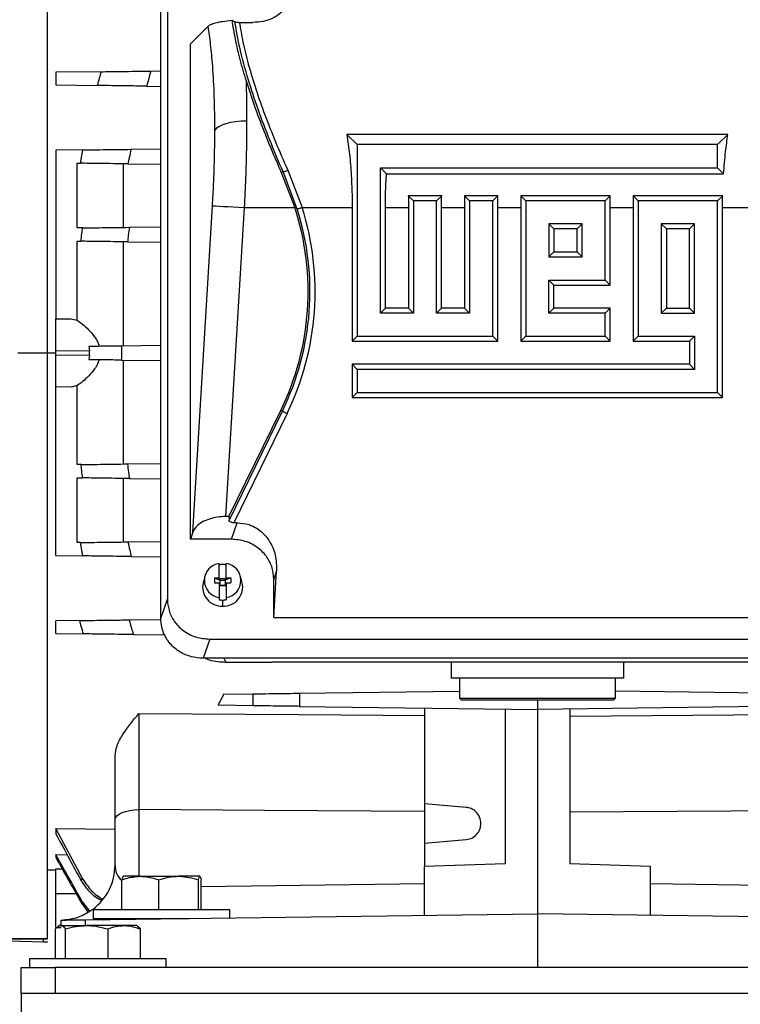
# Model space of a CAD drawing. Units: inches. Extents: x 0.1 to 22.1, y 0.1 to 17.1.
# Drawn here: x 15.5 to 16.1, y 3.8 to 4.6 of the extents above; entities that cross this region are included whole.
import ezdxf

# ---------------------------------------------------------------- set-up
doc = ezdxf.new("R2010")
doc.units = ezdxf.units.IN
doc.header["$MEASUREMENT"] = 0

msp = doc.modelspace()

# ---------------------------------------------------------------- linework, layer by layer
at = {"color": 7, "linetype": 'Continuous', "lineweight": 25}
for p, q in [((15.55440594, 4.31856164), (15.55440594, 4.7526168)), ((15.64213937, 4.58869968), (15.64213937, 4.13818554)), ((15.63727996, 4.12419347), (15.63727996, 4.58384026)), ((15.65893351, 4.5447219), (15.67187242, 4.5576608)), ((15.68927585, 4.56202754), (15.69153942, 4.56098845)), ((15.69483601, 4.56053543), (15.70475309, 4.56053543)), ((15.65893351, 4.18216333), (15.65893351, 4.5447219)), ((15.59372635, 4.52442311), (15.56050831, 4.52398828)), ((15.56050831, 4.52398828), (15.56050831, 4.51470979)), ((15.63003902, 4.52489854), (15.63727996, 4.52499335)), ((15.56050831, 4.51470979), (15.59110232, 4.51430921)), ((15.62695388, 4.51383989), (15.63727996, 4.51370472)), ((15.77351911, 4.47856356), (15.78106681, 4.47101583)), ((16.05222189, 4.47856356), (15.77351911, 4.47856356)), ((16.05222189, 4.47856356), (16.04467422, 4.47101583)), ((16.04467422, 4.47101583), (15.78106681, 4.47101583)), ((15.78106681, 4.47101583), (15.78106681, 4.33076803)), ((16.04467422, 4.45412765), (16.04467422, 4.47101583)), ((15.58035885, 4.46716159), (15.56050831, 4.4669017)), ((15.56050831, 4.4669017), (15.56050831, 4.34347655)), ((15.57845642, 4.45738819), (15.58035885, 4.46716159)), ((15.61555487, 4.46762235), (15.63727996, 4.46790665)), ((15.57612549, 4.41001951), (15.57612549, 4.45741869)), ((15.60970563, 4.45697905), (15.60970563, 4.41045915)), ((15.61328744, 4.45693223), (15.63727996, 4.45661814)), ((15.72677296, 4.4512678), (15.72548708, 4.45064066)), ((15.72548708, 4.45064066), (15.73536951, 4.42493381)), ((15.73713355, 4.42378513), (15.72677296, 4.4512678)), ((15.73019095, 4.45232613), (15.74075876, 4.42493381)), ((15.79795505, 4.45412765), (16.04467422, 4.45412765)), ((15.80243452, 4.44964815), (15.79795505, 4.45412765)), ((15.79795505, 4.34765627), (15.79795505, 4.45412765)), ((15.80243452, 4.44964815), (16.04915366, 4.44964815)), ((16.04915366, 4.44964815), (16.04467422, 4.45412765)), ((15.81841452, 4.43366812), (15.82218668, 4.42989601)), ((15.84284708, 4.43366812), (15.81841452, 4.43366812)), ((15.84284708, 4.43366812), (15.83907489, 4.42989601)), ((15.85953436, 4.43366812), (15.86330655, 4.42989601)), ((15.88396693, 4.43366812), (15.85953436, 4.43366812)), ((15.88396693, 4.43366812), (15.88019476, 4.42989601)), ((15.90065423, 4.43366812), (15.9044264, 4.42989601)), ((15.96620664, 4.43366812), (15.90065423, 4.43366812)), ((15.96620664, 4.43366812), (15.96243448, 4.42989601)), ((15.98289395, 4.43366812), (15.98666611, 4.42989601)), ((16.04844638, 4.43366812), (15.98289395, 4.43366812)), ((16.04844638, 4.43366812), (16.04467422, 4.42989601)), ((15.66073366, 4.1873467), (15.67514653, 4.42633675)), ((15.82218668, 4.42989601), (15.82218668, 4.34765627)), ((15.83907489, 4.42989601), (15.82218668, 4.42989601)), ((15.83907489, 4.34765627), (15.83907489, 4.42989601)), ((15.88019476, 4.42989601), (15.86330655, 4.42989601)), ((15.86330655, 4.42989601), (15.86330655, 4.34765627)), ((15.88019476, 4.33076803), (15.88019476, 4.42989601)), ((15.96243448, 4.42989601), (15.9044264, 4.42989601)), ((15.9044264, 4.42989601), (15.9044264, 4.33076803)), ((15.96243448, 4.37188791), (15.96243448, 4.42989601)), ((16.04467422, 4.42989601), (15.98666611, 4.42989601)), ((15.98666611, 4.42989601), (15.98666611, 4.33076803)), ((16.04467422, 4.28964816), (16.04467422, 4.42989601)), ((15.6984097, 4.42493381), (15.68476971, 4.19875947)), ((15.6984097, 4.42493381), (15.73536951, 4.42493381)), ((15.74075876, 4.42493381), (15.77739511, 4.42493381)), ((15.77739511, 4.42493381), (15.77739511, 4.32709631)), ((15.80162675, 4.35132794), (15.80162675, 4.42493381)), ((15.80162675, 4.42493381), (15.81851498, 4.42493381)), ((15.81851498, 4.42493381), (15.81851498, 4.35132794)), ((15.84274662, 4.35132794), (15.84274662, 4.42493381)), ((15.84274662, 4.42493381), (15.85963483, 4.42493381)), ((15.85963483, 4.42493381), (15.85963483, 4.35132794)), ((15.88386646, 4.32709631), (15.88386646, 4.42493381)), ((15.88386646, 4.42493381), (15.9007547, 4.42493381)), ((15.9007547, 4.42493381), (15.9007547, 4.32709631)), ((15.9661062, 4.36821624), (15.9661062, 4.42493381)), ((15.9661062, 4.42493381), (15.98299441, 4.42493381)), ((15.98299441, 4.42493381), (15.98299441, 4.32709631)), ((16.04834589, 4.28597643), (16.04834589, 4.42493381)), ((16.04834589, 4.42493381), (16.08498227, 4.42493381)), ((15.92131463, 4.41300772), (15.92131463, 4.38877608)), ((15.94554627, 4.41300772), (15.92131463, 4.41300772)), ((15.92498633, 4.40933605), (15.92131463, 4.41300772)), ((15.94187454, 4.40933605), (15.94554627, 4.41300772)), ((15.94554627, 4.38877608), (15.94554627, 4.41300772)), ((16.00355435, 4.41300772), (16.00355435, 4.34765627)), ((16.02778598, 4.41300772), (16.00355435, 4.41300772)), ((16.00722608, 4.40933605), (16.00355435, 4.41300772)), ((16.02411425, 4.40933605), (16.02778598, 4.41300772)), ((16.02778598, 4.34765627), (16.02778598, 4.41300772)), ((15.58007827, 4.41007125), (15.57612549, 4.41001951)), ((15.61429646, 4.41051922), (15.63727996, 4.41082006)), ((15.94187454, 4.40933605), (15.92498633, 4.40933605)), ((15.92498633, 4.40933605), (15.92498633, 4.39244787)), ((15.94187454, 4.39244787), (15.94187454, 4.40933605)), ((16.02411425, 4.40933605), (16.00722608, 4.40933605)), ((16.00722608, 4.40933605), (16.00722608, 4.35132794)), ((16.02411425, 4.35132794), (16.02411425, 4.40933605)), ((15.57612549, 4.3424208), (15.57612549, 4.40033211)), ((15.60970563, 4.39989247), (15.60970563, 4.32384498)), ((15.61292717, 4.39985035), (15.63727996, 4.39953155)), ((15.92498633, 4.39244787), (15.92131463, 4.38877608)), ((15.92498633, 4.39244787), (15.94187454, 4.39244787)), ((15.94187454, 4.39244787), (15.94554627, 4.38877608)), ((15.92131463, 4.38877608), (15.94554627, 4.38877608)), ((15.92131463, 4.37188791), (15.96243448, 4.37188791)), ((15.92498633, 4.36821624), (15.92131463, 4.37188791)), ((15.92131463, 4.34765627), (15.92131463, 4.37188791)), ((15.92498633, 4.36821624), (15.9661062, 4.36821624)), ((15.92498633, 4.35132794), (15.92498633, 4.36821624)), ((15.9661062, 4.36821624), (15.96243448, 4.37188791)), ((15.80162675, 4.35132794), (15.79795505, 4.34765627)), ((15.82218668, 4.34765627), (15.79795505, 4.34765627)), ((15.81851498, 4.35132794), (15.80162675, 4.35132794)), ((15.81851498, 4.35132794), (15.82218668, 4.34765627)), ((15.84274662, 4.35132794), (15.83907489, 4.34765627)), ((15.86330655, 4.34765627), (15.83907489, 4.34765627)), ((15.85963483, 4.35132794), (15.84274662, 4.35132794)), ((15.85963483, 4.35132794), (15.86330655, 4.34765627)), ((15.92498633, 4.35132794), (15.92131463, 4.34765627)), ((15.96243448, 4.34765627), (15.92131463, 4.34765627)), ((15.9661062, 4.35132794), (15.92498633, 4.35132794)), ((15.9661062, 4.35132794), (15.96243448, 4.34765627)), ((15.96243448, 4.33076803), (15.96243448, 4.34765627)), ((15.9661062, 4.32709631), (15.9661062, 4.35132794)), ((16.00722608, 4.35132794), (16.00355435, 4.34765627)), ((16.00355435, 4.34765627), (16.02778598, 4.34765627)), ((16.00722608, 4.35132794), (16.02411425, 4.35132794)), ((16.02411425, 4.35132794), (16.02778598, 4.34765627)), ((15.56050831, 4.34347655), (15.5717479, 4.34362369)), ((15.5717479, 4.34362369), (15.57612549, 4.3424208)), ((15.77739511, 4.32709631), (15.78106681, 4.33076803)), ((15.77739511, 4.32709631), (15.88386646, 4.32709631)), ((15.78106681, 4.33076803), (15.88019476, 4.33076803)), ((15.88386646, 4.32709631), (15.88019476, 4.33076803)), ((15.9007547, 4.32709631), (15.9044264, 4.33076803)), ((15.9007547, 4.32709631), (15.9661062, 4.32709631)), ((15.9044264, 4.33076803), (15.96243448, 4.33076803)), ((15.9661062, 4.32709631), (15.96243448, 4.33076803)), ((15.98299441, 4.32709631), (15.98666611, 4.33076803)), ((15.98299441, 4.32709631), (16.02411425, 4.32709631)), ((15.98666611, 4.33076803), (16.02778598, 4.33076803)), ((16.02411425, 4.32709631), (16.02778598, 4.33076803)), ((16.02411425, 4.32709631), (16.02411425, 4.31020813)), ((16.02778598, 4.33076803), (16.02778598, 4.3065364)), ((15.5327524, 4.31856164), (15.55440594, 4.31856164)), ((15.55440594, 3.88993331), (15.55440594, 4.31856164)), ((15.55440594, 4.31856164), (15.56050831, 4.31856164)), ((15.58503097, 4.32017753), (15.56050831, 4.31985651)), ((15.56050831, 4.31726676), (15.56050831, 4.31985651)), ((15.58473531, 4.32351809), (15.58503097, 4.32017753)), ((15.60856506, 4.32383002), (15.63727996, 4.32420589)), ((15.56050831, 4.31726676), (15.58503097, 4.31694574)), ((15.58503097, 4.31694574), (15.58473531, 4.31360518)), ((15.60856506, 4.31329325), (15.63727996, 4.31291732)), ((15.60970563, 4.31327829), (15.60970563, 4.2372308)), ((15.77739511, 4.31020813), (15.78106681, 4.3065364)), ((16.02411425, 4.31020813), (15.77739511, 4.31020813)), ((15.77739511, 4.31020813), (15.77739511, 4.28597643)), ((15.78106681, 4.3065364), (15.78106681, 4.28964816)), ((16.02778598, 4.3065364), (15.78106681, 4.3065364)), ((16.02411425, 4.31020813), (16.02778598, 4.3065364)), ((15.5717479, 4.29349958), (15.56050831, 4.29364672)), ((15.56050831, 4.17022157), (15.56050831, 4.29364672)), ((15.57612549, 4.29470247), (15.5717479, 4.29349958)), ((15.57612549, 4.23679116), (15.57612549, 4.29470247)), ((15.77739511, 4.28597643), (15.78106681, 4.28964816)), ((15.78106681, 4.28964816), (16.04467422, 4.28964816)), ((16.04834589, 4.28597643), (16.04467422, 4.28964816)), ((15.77739511, 4.28597643), (16.04834589, 4.28597643)), ((15.68716007, 4.19875947), (15.72505493, 4.27645541)), ((15.68724199, 4.19589815), (15.72624849, 4.27587327)), ((15.72505493, 4.27645541), (15.72624849, 4.27587327)), ((15.72966647, 4.27420622), (15.69065136, 4.19421338)), ((15.61292717, 4.23727293), (15.63727996, 4.23759172)), ((15.57612549, 4.17970458), (15.57612549, 4.22710371)), ((15.57612549, 4.22710371), (15.58007827, 4.22705196)), ((15.60970563, 4.22666412), (15.60970563, 4.18014416)), ((15.61429646, 4.22660405), (15.63727996, 4.22630315)), ((15.68716007, 4.19875947), (15.68476971, 4.19875947)), ((15.68716007, 4.19875947), (15.68724199, 4.19589815)), ((15.68893956, 4.18216333), (15.6931245, 4.19421338)), ((15.6931245, 4.19421338), (15.69065136, 4.19421338)), ((15.66073366, 4.1873467), (15.65893351, 4.18216333)), ((15.68893956, 4.18216333), (15.65893351, 4.18216333)), ((15.58035885, 4.16996168), (15.57845642, 4.17973509)), ((15.61328744, 4.18019104), (15.63727996, 4.18050513)), ((15.56050831, 4.17022157), (15.58035885, 4.16996168)), ((15.61555487, 4.16950092), (15.63727996, 4.16921657)), ((15.6799965, 4.15384936), (15.6799965, 4.1644452)), ((15.68511461, 4.15384936), (15.68511461, 4.1644452)), ((15.66946172, 4.1550465), (15.66822464, 4.15035217)), ((15.67665003, 4.15384936), (15.6799965, 4.15384936)), ((15.67665003, 4.15384936), (15.67665003, 4.15014977)), ((15.67665003, 4.15384936), (15.68058705, 4.15216618)), ((15.6799965, 4.15384936), (15.6799965, 4.1525028)), ((15.68058705, 4.1525028), (15.6799965, 4.1525028)), ((15.68452405, 4.1532427), (15.68058705, 4.1532427)), ((15.68058705, 4.1532427), (15.68058705, 4.1525028)), ((15.68058705, 4.1525028), (15.68058705, 4.15216618)), ((15.68058705, 4.15216618), (15.68058705, 4.14880321)), ((15.68058705, 4.15216618), (15.68452405, 4.15216618)), ((15.68846107, 4.15384936), (15.68452405, 4.15216618)), ((15.68452405, 4.1532427), (15.68452405, 4.1525028)), ((15.68452405, 4.1525028), (15.68452405, 4.15216618)), ((15.68511461, 4.1525028), (15.68452405, 4.1525028)), ((15.68452405, 4.15216618), (15.68452405, 4.14880321)), ((15.68511461, 4.15384936), (15.68846107, 4.15384936)), ((15.68511461, 4.15384936), (15.68511461, 4.1525028)), ((15.68846107, 4.15384936), (15.68846107, 4.15014977)), ((15.69688647, 4.15035217), (15.69564939, 4.1550465)), ((15.71995712, 4.12481991), (15.72201492, 4.15894151)), ((15.72201492, 4.15894151), (15.71995712, 4.15301636)), ((15.71995712, 4.12481991), (15.71995712, 4.15301636)), ((15.67665003, 4.15014977), (15.6799965, 4.15014977)), ((15.6799965, 4.15014977), (15.6799965, 4.13955393)), ((15.68058705, 4.14880321), (15.6799965, 4.14880321)), ((15.68058705, 4.14880321), (15.68058705, 4.14806331)), ((15.68058705, 4.14846658), (15.68452405, 4.14846658)), ((15.68452405, 4.14806331), (15.68058705, 4.14806331)), ((15.68452405, 4.14880321), (15.68452405, 4.14806331)), ((15.68511461, 4.14880321), (15.68452405, 4.14880321)), ((15.68511461, 4.15014977), (15.68846107, 4.15014977)), ((15.68511461, 4.15014977), (15.68511461, 4.13955393)), ((15.63727996, 4.12419347), (15.64213937, 4.13818554)), ((15.6799965, 4.13955393), (15.6799965, 4.13787784)), ((15.68255556, 4.1376535), (15.68255556, 4.13314396)), ((15.68511461, 4.13955393), (15.68511461, 4.13787784)), ((15.61411006, 4.12311519), (15.63741508, 4.12342031)), ((15.71995712, 4.12481991), (16.10578388, 4.12481991)), ((15.57798711, 4.12264234), (15.56050831, 4.12241354)), ((15.56050831, 4.11313493), (15.56050831, 4.12241354)), ((15.56050831, 4.11313493), (15.5806594, 4.11287111)), ((15.6172688, 4.11239187), (15.64047048, 4.11208815)), ((15.67315693, 4.10903858), (15.66829752, 4.09504645)), ((15.67315693, 4.10903858), (16.15258409, 4.10903858)), ((16.15744351, 4.09504645), (15.66829752, 4.09504645)), ((15.68480109, 4.09207502), (15.71849302, 4.09207502)), ((16.10724801, 4.09207502), (15.71849302, 4.09207502)), ((15.84967052, 4.09207502), (15.84967052, 4.08047499)), ((15.9760705, 4.08047499), (15.9760705, 4.09207502)), ((15.9760705, 4.08047499), (15.84967052, 4.08047499)), ((15.8557705, 4.08047499), (15.8557705, 4.06577499)), ((15.9699705, 4.06577499), (15.9699705, 4.08047499)), ((15.68330504, 4.06870606), (15.70491359, 4.06898895)), ((15.70491359, 4.06026033), (15.70491359, 4.06898895)), ((15.7387485, 4.06943188), (15.8557705, 4.07096377)), ((15.7387485, 4.06943188), (15.7387485, 4.0598174)), ((15.8557705, 4.06577499), (15.8572705, 4.06427496)), ((15.8557705, 4.06577499), (15.9699705, 4.06577499)), ((15.9684705, 4.06427496), (15.9699705, 4.06577499)), ((16.08699252, 4.06943188), (15.9699705, 4.07096377)), ((15.70491359, 4.06026033), (15.67918217, 4.06059713)), ((15.7387485, 4.0598174), (15.91287051, 4.057538)), ((15.83019336, 4.05862032), (15.83019336, 3.98851288)), ((15.9684705, 4.06427496), (15.8572705, 4.06427496)), ((15.91287051, 4.06427496), (15.91287051, 4.057538)), ((16.08699252, 4.0598174), (15.91287051, 4.057538)), ((15.88924845, 4.05784722), (15.88924845, 3.94454589)), ((15.91287051, 4.057538), (15.91287051, 3.90793169)), ((15.93649255, 4.05784722), (15.93649255, 3.94454589)), ((15.8607503, 3.98583953), (15.83019336, 3.98851288)), ((15.83019336, 3.98851288), (15.83019336, 3.95963396)), ((15.60381539, 3.94352117), (15.60381539, 3.9767429)), ((15.56050831, 3.97041314), (15.60381539, 3.96983357)), ((15.56050831, 3.97041314), (15.56050831, 3.96660419)), ((15.58035885, 3.93341871), (15.56050831, 3.97041314)), ((15.83019336, 3.95963396), (15.8607503, 3.96230737)), ((15.83019336, 3.95963396), (15.83019336, 3.94248361)), ((15.56050831, 3.95129477), (15.56880063, 3.9511728)), ((15.56050831, 3.95129477), (15.56050831, 3.94911304)), ((15.88924845, 3.94454589), (15.83019336, 3.94248361)), ((15.99554767, 3.94248361), (15.93649255, 3.94454589)), ((15.55440594, 3.94023435), (15.56050831, 3.94012782)), ((15.56050831, 3.94094885), (15.56515129, 3.94087182)), ((15.56050831, 3.92289662), (15.56050831, 3.94094885)), ((15.83019336, 3.90684942), (15.83019336, 3.94248361)), ((15.99554767, 3.90684942), (15.99554767, 3.94248361)), ((15.57845642, 3.93328965), (15.58035885, 3.93341871)), ((15.60877384, 3.9111), (15.60877384, 3.93289025)), ((15.62226587, 3.93540004), (15.60983013, 3.93540004)), ((15.62226587, 3.93540004), (15.65030625, 3.93540004)), ((15.6357579, 3.9111), (15.6357579, 3.93289025)), ((15.66591089, 3.93540004), (15.65030625, 3.93540004)), ((15.66485459, 3.9111), (15.66485459, 3.93289025)), ((15.66696718, 3.9111), (15.66696718, 3.93289025)), ((15.58416959, 3.90947824), (15.5789357, 3.91643286)), ((15.58007827, 3.9165144), (15.58503083, 3.90993824)), ((15.58192994, 3.90359944), (15.91287051, 3.90793169)), ((15.58787051, 3.9111), (15.58787051, 3.90459999)), ((15.58787051, 3.9111), (15.68786861, 3.9111)), ((15.6878705, 3.9049863), (15.6878705, 3.9111)), ((15.91287051, 3.90793169), (15.91287051, 3.86856165)), ((16.24381105, 3.90359944), (15.91287051, 3.90793169)), ((15.56444532, 3.89936164), (15.56444532, 3.90337058)), ((15.58787051, 3.90459999), (15.65836264, 3.90459999)), ((15.61912051, 3.90459999), (15.61912051, 3.90408631)), ((15.65662051, 3.90457722), (15.65662051, 3.90459999)), ((15.56030757, 3.8750616), (15.56030757, 3.89685185)), ((15.56050828, 3.89797748), (15.56444532, 3.89792591)), ((15.56324846, 3.89936164), (15.56250114, 3.89893015)), ((15.56397642, 3.89936164), (15.56324846, 3.89936164)), ((15.56397642, 3.89936164), (15.58316572, 3.89936164)), ((15.56764528, 3.8750616), (15.56764528, 3.89685185)), ((15.61053776, 3.89936164), (15.58316572, 3.89936164)), ((15.59868617, 3.8750616), (15.59868617, 3.89685185)), ((15.61944846, 3.89936164), (15.61053776, 3.89936164)), ((15.62019578, 3.89893015), (15.61944846, 3.89936164)), ((15.62238935, 3.89685185), (15.62016794, 3.89872746)), ((15.62238935, 3.8750616), (15.62238935, 3.89685185)), ((15.4792701, 3.88942779), (15.5514532, 3.88753757)), ((15.5514532, 3.88753757), (15.55440594, 3.88746025)), ((15.55440594, 3.88746025), (15.55440594, 3.88762199)), ((15.54134846, 3.8750616), (15.54134846, 3.86856165)), ((15.63296542, 3.8750616), (15.54134846, 3.8750616)), ((15.64134846, 3.8750616), (15.63296542, 3.8750616)), ((15.64134846, 3.86856165), (15.64134846, 3.8750616)), ((15.53509846, 3.84981164), (15.53509846, 3.86856165)), ((15.53509846, 3.86856165), (15.56009846, 3.86856165)), ((15.56009846, 3.86856165), (15.56009846, 3.84981164)), ((16.91009846, 3.86856165), (15.56009846, 3.86856165)), ((15.53509846, 3.84981164), (15.53509846, 3.54981162)), ((15.53509846, 3.84981164), (16.9350985, 3.84981164))]:
    msp.add_line(p, q, dxfattribs=at)
at = {"color": 8, "linetype": 'Continuous', "lineweight": 25}
for p, q in [((15.68351718, 4.09504645), (15.68480109, 4.09207502)), ((15.62130003, 3.98422962), (15.62130003, 3.93540004)), ((15.66696718, 3.92789684), (15.83019336, 3.93003363)), ((15.99554767, 3.93003363), (16.15877382, 3.92789684)), ((15.56050831, 3.92289662), (15.57528707, 3.9228965)), ((15.58192994, 3.90359944), (15.58192994, 3.89936164)), ((15.5514532, 3.88753757), (15.5514532, 3.89012609))]:
    msp.add_line(p, q, dxfattribs=at)
at = {"color": 7, "linetype": 'Continuous', "lineweight": 25, "flags": 128}
for points in [[(15.70012618, 4.48822104), (15.69602426, 4.48809831), (15.69204697, 4.48773376), (15.68831516, 4.48713865), (15.68494222, 4.48633082), (15.68203064, 4.48533502), (15.6796689, 4.48418141), (15.67792872, 4.48290508), (15.67686301, 4.48154473)], [(15.67514653, 4.42633675), (15.67617849, 4.42627456), (15.67789622, 4.42617096), (15.68024674, 4.42602922), (15.68315754, 4.42585369), (15.68653885, 4.42564977), (15.69028631, 4.42542379), (15.69428438, 4.42518267), (15.6984097, 4.42493381)], [(15.74075876, 4.42493381), (15.7401474, 4.42474009), (15.73955237, 4.42455154), (15.73898957, 4.4243732), (15.73847403, 4.42420987), (15.73801951, 4.42406579), (15.73763818, 4.42394505), (15.7373402, 4.4238506), (15.73713355, 4.42378513)], [(15.57612549, 4.40033211), (15.57769906, 4.40031146), (15.5789357, 4.40029527)], [(15.72966647, 4.27420622), (15.72909006, 4.27448735), (15.72852904, 4.27476102), (15.72799841, 4.2750198), (15.72751233, 4.27525687), (15.7270838, 4.27546589), (15.72672427, 4.27564125), (15.72644333, 4.27577829), (15.72624849, 4.27587327)], [(15.5789357, 4.236828), (15.57736184, 4.23680735), (15.57612549, 4.23679116)], [(15.62122273, 4.05465116), (15.73824627, 4.05376096), (15.83019336, 4.05306301)], [(15.93649255, 4.05261545), (16.08658696, 4.05375404), (16.20451827, 4.05465116)], [(15.60381539, 3.9767429), (15.60415018, 3.9781916), (15.60514188, 3.97958556), (15.60675303, 3.98087205), (15.60892272, 3.98200248), (15.61156896, 3.98293416), (15.61459174, 3.98363181), (15.61787681, 3.98406917), (15.62130003, 3.98422962)], [(15.83019336, 3.98279788), (15.71321308, 3.98359902), (15.62130003, 3.98422962)], [(16.20444101, 3.98422962), (16.05438989, 3.98320068), (15.93649255, 3.98239402)]]:
    msp.add_lwpolyline(points, dxfattribs=at)
at = {"color": 7, "linetype": 'Continuous', "lineweight": 25}
for centre, radius, start, end in [((15.72521543, 4.46234649), 0.01118764, 278.00265988, 296.40627053), ((15.54670474, 4.36344263), 0.19843277, 334, 18.05226128), ((15.54670474, 4.36344263), 0.19976072, 334, 17.58219921), ((15.54670474, 4.36344263), 0.20356358, 334, 17.58219921), ((15.6817372, 4.15199957), 0.01256678, 97.96195539, 262.03804461), ((15.68255486, 4.14895261), 0.01469989, 89.99727698, 100.02274188), ((15.68255622, 4.14895221), 0.0147003, 79.97739751, 90.00258364), ((15.6833739, 4.15199957), 0.01256678, 277.96203502, 82.03796498), ((15.6819733, 4.14723053), 0.01409859, 167.20785115, 272.36691123), ((15.6831378, 4.14723054), 0.0140986, 267.63314368, 12.79209395), ((15.68255486, 4.1523534), 0.01469989, 259.97725812, 270.00272302), ((15.68255622, 4.1523538), 0.0147003, 269.99741636, 280.02260249), ((15.56365791, 3.94352118), 0.04015748, 306.84212799, 0)]:
    msp.add_arc(centre, radius, start, end, dxfattribs=at)
for points, knots in [([(15.73097044, 4.58488217), (15.73134709, 4.58266948), (15.73210214, 4.57823371), (15.72930676, 4.57152316), (15.72430017, 4.56645949), (15.71895045, 4.56322998), (15.71223025, 4.56096194), (15.70725375, 4.56067807), (15.70475309, 4.56053543)], [0, 0, 0, 0, 0.2485330379, 0.4982322139, 0.6237844253, 0.748893469, 0.8738204632, 1, 1, 1, 1]), ([(15.67187242, 4.5576608), (15.67245262, 4.55811111), (15.67361407, 4.55901254), (15.67720762, 4.56025396), (15.68224021, 4.56135845), (15.68693044, 4.56180449), (15.68927585, 4.56202754)], [0, 0, 0, 0, 0.249824666, 0.50010369, 0.750020172, 1, 1, 1, 1]), ([(15.67686301, 4.48154473), (15.67678654, 4.48986969), (15.67663269, 4.50662039), (15.67546302, 4.52741829), (15.67387778, 4.54463889), (15.67253875, 4.55333397), (15.67187242, 4.5576608)], [0, 0, 0, 0, 0.27815685, 0.559680422, 0.780889022, 1, 1, 1, 1]), ([(15.68927585, 4.56202754), (15.69002104, 4.55754095), (15.69151525, 4.54854477), (15.6949084, 4.5337406), (15.69811001, 4.52297485), (15.69968702, 4.51767195)], [0, 0, 0, 0, 0.335477709, 0.67267546, 1, 1, 1, 1]), ([(15.72677296, 4.4512678), (15.72345233, 4.45899742), (15.71682389, 4.47442679), (15.70832486, 4.49700891), (15.70085027, 4.51961845), (15.69481394, 4.54161171), (15.69261998, 4.5545943), (15.69153942, 4.56098845)], [0, 0, 0, 0, 0.1917157306, 0.3826905675, 0.5713269425, 0.7888712121, 1, 1, 1, 1]), ([(15.69153942, 4.56098845), (15.69169206, 4.5609293), (15.69199763, 4.5608109), (15.69274866, 4.56066464), (15.69371357, 4.56055674), (15.69446155, 4.56054254), (15.69483601, 4.56053543)], [0, 0, 0, 0, 0.249775862, 0.500004438, 0.749687838, 1, 1, 1, 1]), ([(15.69483601, 4.56053543), (15.69558759, 4.55585206), (15.6971048, 4.54639778), (15.70119668, 4.52996065), (15.70657504, 4.51209027), (15.71329829, 4.49294434), (15.72112536, 4.47292115), (15.7271472, 4.45924086), (15.73019095, 4.45232613)], [0, 0, 0, 0, 0.159309265, 0.321595837, 0.488530501, 0.656266938, 0.826259395, 1, 1, 1, 1]), ([(15.59110232, 4.51430921), (15.59158537, 4.51619891), (15.59244796, 4.51957335), (15.59333573, 4.52294124), (15.59372635, 4.52442311)], [0, 0, 0, 0, 0.560000524, 1, 1, 1, 1]), ([(15.59372635, 4.52442311), (15.59569082, 4.52444883), (15.59962356, 4.52450031), (15.60856686, 4.52461746), (15.61886901, 4.52475231), (15.62631347, 4.52484977), (15.63003902, 4.52489854)], [0, 0, 0, 0, 0.249438549, 0.499360213, 0.749457426, 1, 1, 1, 1]), ([(15.63003902, 4.52489854), (15.629455, 4.52283653), (15.6284121, 4.51915436), (15.62739945, 4.51546376), (15.62695388, 4.51383989)], [0, 0, 0, 0, 0.559998269, 1, 1, 1, 1]), ([(15.62695388, 4.51383989), (15.62328498, 4.5138879), (15.61594123, 4.51398402), (15.6057764, 4.51411715), (15.59694591, 4.51423279), (15.59305004, 4.51428374), (15.59110232, 4.51430921)], [0, 0, 0, 0, 0.249668457, 0.499743265, 0.749898576, 1, 1, 1, 1]), ([(15.69968702, 4.51767195), (15.69981511, 4.51290882), (15.70007093, 4.50339573), (15.70010778, 4.4932746), (15.70012618, 4.48822104)], [0, 0, 0, 0, 0.50069168, 1, 1, 1, 1]), ([(15.69968702, 4.51767195), (15.70160953, 4.51179801), (15.70549237, 4.49993454), (15.71206335, 4.48252435), (15.71874299, 4.46601659), (15.72323361, 4.45577837), (15.72548708, 4.45064066)], [0, 0, 0, 0, 0.274040212, 0.553473089, 0.775925225, 1, 1, 1, 1]), ([(15.70012618, 4.48822104), (15.70008783, 4.48144148), (15.70001085, 4.46783355), (15.699436, 4.44654551), (15.69875265, 4.43215557), (15.6984097, 4.42493381)], [0, 0, 0, 0, 0.33091458, 0.664211873, 1, 1, 1, 1]), ([(15.67514653, 4.42633675), (15.67543731, 4.43158412), (15.67601976, 4.44209474), (15.67669256, 4.46073356), (15.67679841, 4.47365773), (15.67686301, 4.48154473)], [0, 0, 0, 0, 0.279835748, 0.560518036, 1, 1, 1, 1]), ([(15.77351911, 4.47856356), (15.77417661, 4.47368904), (15.77549093, 4.46394515), (15.7770103, 4.44603118), (15.77724934, 4.43292602), (15.77739511, 4.42493381)], [0, 0, 0, 0, 0.280865494, 0.561434262, 1, 1, 1, 1]), ([(16.04915366, 4.44964815), (16.04957552, 4.45512733), (16.05033017, 4.46492874), (16.05164297, 4.47439093), (16.05222189, 4.47856356)], [0, 0, 0, 0, 0.559020756, 1, 1, 1, 1]), ([(15.58035885, 4.46716159), (15.58230915, 4.46718708), (15.58621373, 4.46723813), (15.59486964, 4.46735152), (15.60480358, 4.46748154), (15.61197068, 4.46757541), (15.61555487, 4.46762235)], [0, 0, 0, 0, 0.249518196, 0.499547436, 0.749729417, 1, 1, 1, 1]), ([(15.61555487, 4.46762235), (15.61512223, 4.46562883), (15.61434967, 4.46206901), (15.61361201, 4.45850179), (15.61328744, 4.45693223)], [0, 0, 0, 0, 0.560004827, 1, 1, 1, 1]), ([(15.57612549, 4.45741869), (15.57656043, 4.45741297), (15.57733711, 4.45740276), (15.57811441, 4.45739264), (15.57845642, 4.45738819)], [0, 0, 0, 0, 0.55999914, 1, 1, 1, 1]), ([(15.61328744, 4.45693223), (15.60974668, 4.45697859), (15.60265856, 4.45707139), (15.59283299, 4.45719989), (15.58426672, 4.4573122), (15.58039268, 4.45736286), (15.57845642, 4.45738819)], [0, 0, 0, 0, 0.249660701, 0.499786507, 0.749990607, 1, 1, 1, 1]), ([(15.80162675, 4.42493381), (15.80166924, 4.42956586), (15.80174515, 4.43784148), (15.80222379, 4.44603898), (15.80243452, 4.44964815)], [0, 0, 0, 0, 0.559723277, 1, 1, 1, 1]), ([(15.81841452, 4.43366812), (15.81844676, 4.43203846), (15.81850433, 4.42912848), (15.81851173, 4.42621547), (15.81851498, 4.42493381)], [0, 0, 0, 0, 0.560024087, 1, 1, 1, 1]), ([(15.84274662, 4.42493381), (15.84275187, 4.42656504), (15.84276125, 4.42947812), (15.84282085, 4.43238778), (15.84284708, 4.43366812)], [0, 0, 0, 0, 0.559968409, 1, 1, 1, 1]), ([(15.85953436, 4.43366812), (15.85956662, 4.43203846), (15.85962422, 4.42912848), (15.85963158, 4.42621547), (15.85963483, 4.42493381)], [0, 0, 0, 0, 0.560024121, 1, 1, 1, 1]), ([(15.88386646, 4.42493381), (15.88387173, 4.42656504), (15.88388113, 4.42947812), (15.88394071, 4.43238778), (15.88396693, 4.43366812)], [0, 0, 0, 0, 0.559968452, 1, 1, 1, 1]), ([(15.90065423, 4.43366812), (15.90068649, 4.43203846), (15.90074409, 4.42912848), (15.90075146, 4.42621547), (15.9007547, 4.42493381)], [0, 0, 0, 0, 0.560024121, 1, 1, 1, 1]), ([(15.9661062, 4.42493381), (15.96611146, 4.42656504), (15.96612084, 4.42947812), (15.96618042, 4.43238778), (15.96620664, 4.43366812)], [0, 0, 0, 0, 0.559968442, 1, 1, 1, 1]), ([(15.98289395, 4.43366812), (15.9829262, 4.43203846), (15.9829838, 4.42912848), (15.98299117, 4.42621547), (15.98299441, 4.42493381)], [0, 0, 0, 0, 0.560024121, 1, 1, 1, 1]), ([(16.04834589, 4.42493381), (16.04835114, 4.42656504), (16.04836051, 4.42947813), (16.04842014, 4.43238778), (16.04844638, 4.43366812)], [0, 0, 0, 0, 0.559968375, 1, 1, 1, 1]), ([(15.5789357, 4.40029527), (15.57914075, 4.4021211), (15.5795069, 4.40538149), (15.57990368, 4.40863827), (15.58007827, 4.41007125)], [0, 0, 0, 0, 0.560002405, 1, 1, 1, 1]), ([(15.58007827, 4.41007125), (15.58201177, 4.41009659), (15.58588288, 4.41014733), (15.59429966, 4.41025735), (15.60391767, 4.41038337), (15.61084184, 4.41047401), (15.61429646, 4.41051922)], [0, 0, 0, 0, 0.249874069, 0.500278248, 0.750678288, 1, 1, 1, 1]), ([(15.61429646, 4.41051922), (15.61403025, 4.40852906), (15.61355488, 4.40497519), (15.61311897, 4.40141627), (15.61292717, 4.39985035)], [0, 0, 0, 0, 0.559999527, 1, 1, 1, 1]), ([(15.61292717, 4.39985035), (15.60948647, 4.39989538), (15.60259803, 4.39998554), (15.59304081, 4.40011062), (15.58469592, 4.40021995), (15.5808532, 4.4002702), (15.5789357, 4.40029527)], [0, 0, 0, 0, 0.249869252, 0.500251394, 0.750627398, 1, 1, 1, 1]), ([(15.56050831, 4.31985651), (15.56050831, 4.32320372), (15.56050831, 4.33016923), (15.56050831, 4.33809195), (15.56050831, 4.34270314), (15.56050831, 4.34322553), (15.56050831, 4.34347655)], [0, 0, 0, 0, 0.2702683854, 0.5624257488, 0.7897299903, 1, 1, 1, 1]), ([(15.57612549, 4.3424208), (15.57741195, 4.34156132), (15.57999118, 4.33983817), (15.58454355, 4.33561498), (15.58832961, 4.33122657), (15.59098002, 4.32712003), (15.59179954, 4.32472447), (15.59217891, 4.32361554)], [0, 0, 0, 0, 0.248761762, 0.498740371, 0.748552774, 0.883601088, 1, 1, 1, 1]), ([(15.58473531, 4.32351809), (15.58835541, 4.32356546), (15.59560388, 4.32366031), (15.60424138, 4.32377341), (15.60856506, 4.32383002)], [0, 0, 0, 0, 0.499428489, 1, 1, 1, 1]), ([(15.58503097, 4.31694574), (15.58503, 4.317549), (15.58502826, 4.31862627), (15.58503014, 4.31970353), (15.58503097, 4.32017753)], [0, 0, 0, 0, 0.559994843, 1, 1, 1, 1]), ([(15.60856506, 4.32383002), (15.6085544, 4.32186314), (15.60853536, 4.31835088), (15.60855598, 4.31483863), (15.60856506, 4.31329325)], [0, 0, 0, 0, 0.560002726, 1, 1, 1, 1]), ([(15.56050831, 4.29364672), (15.56050831, 4.2940631), (15.56050831, 4.29492958), (15.56050831, 4.30131859), (15.56050831, 4.30926457), (15.56050831, 4.31466948), (15.56050831, 4.31726676)], [0, 0, 0, 0, 0.270270947, 0.562428009, 0.789728848, 1, 1, 1, 1]), ([(15.59217891, 4.31350774), (15.59180091, 4.31240201), (15.59098453, 4.31001393), (15.58834367, 4.30591559), (15.58456718, 4.30153306), (15.58000877, 4.29729861), (15.57742159, 4.29556897), (15.57612549, 4.29470247)], [0, 0, 0, 0, 0.1160545914, 0.2506484952, 0.4999523124, 0.749490214, 1, 1, 1, 1]), ([(15.60856506, 4.31329325), (15.6042517, 4.31334971), (15.59561439, 4.31346277), (15.58836463, 4.31355767), (15.58473531, 4.31360518)], [0, 0, 0, 0, 0.4993875257, 1, 1, 1, 1]), ([(15.5789357, 4.236828), (15.58085752, 4.23685316), (15.58470518, 4.23690352), (15.5930593, 4.23701286), (15.60261255, 4.23713796), (15.60949377, 4.237228), (15.61292717, 4.23727293)], [0, 0, 0, 0, 0.249871281, 0.500265593, 0.750656985, 1, 1, 1, 1]), ([(15.58007827, 4.22705196), (15.57985675, 4.22887587), (15.57946119, 4.23213282), (15.57909627, 4.23539337), (15.5789357, 4.236828)], [0, 0, 0, 0, 0.560001817, 1, 1, 1, 1]), ([(15.61292717, 4.23727293), (15.61317218, 4.23528004), (15.61360969, 4.23172131), (15.61408661, 4.22816766), (15.61429646, 4.22660405)], [0, 0, 0, 0, 0.55999934, 1, 1, 1, 1]), ([(15.61429646, 4.22660405), (15.61083418, 4.22664938), (15.6039026, 4.22674013), (15.59428048, 4.22686604), (15.58587343, 4.22697608), (15.58200743, 4.2270267), (15.58007827, 4.22705196)], [0, 0, 0, 0, 0.249872653, 0.500251814, 0.750623009, 1, 1, 1, 1]), ([(15.68476971, 4.19875947), (15.68277278, 4.19867374), (15.6785993, 4.19849458), (15.6726449, 4.19705154), (15.66712306, 4.19464901), (15.66273233, 4.19132896), (15.66139187, 4.18865815), (15.66073366, 4.1873467)], [0, 0, 0, 0, 0.166603153, 0.348191273, 0.541603117, 0.774912708, 1, 1, 1, 1]), ([(15.69065136, 4.19421338), (15.69014855, 4.19423911), (15.68914571, 4.19429044), (15.68799108, 4.19473303), (15.68735444, 4.19530681), (15.68727952, 4.19570079), (15.68724199, 4.19589815)], [0, 0, 0, 0, 0.280034056, 0.558516704, 0.77885133, 1, 1, 1, 1]), ([(15.6931245, 4.19421338), (15.69600341, 4.19395327), (15.70196926, 4.19341425), (15.71025945, 4.1888302), (15.71726928, 4.1811336), (15.72178123, 4.17067251), (15.72193772, 4.1628168), (15.72201492, 4.15894151)], [0, 0, 0, 0, 0.168593181, 0.349369417, 0.54097068, 0.773557031, 1, 1, 1, 1]), ([(15.71995712, 4.15301636), (15.71972776, 4.15573568), (15.71925395, 4.16135322), (15.71530382, 4.16929527), (15.70864952, 4.17628934), (15.69947807, 4.18123144), (15.69237298, 4.18185972), (15.68893956, 4.18216333)], [0, 0, 0, 0, 0.17817745, 0.36807859, 0.563080989, 0.788865529, 1, 1, 1, 1]), ([(15.57845642, 4.17973509), (15.57802115, 4.1797294), (15.57724392, 4.17971924), (15.57646722, 4.17970906), (15.57612549, 4.17970458)], [0, 0, 0, 0, 0.560016104, 1, 1, 1, 1]), ([(15.57845642, 4.17973509), (15.58038864, 4.1797604), (15.58425696, 4.17981107), (15.59281268, 4.17992299), (15.60264169, 4.18005171), (15.60973874, 4.18014459), (15.61328744, 4.18019104)], [0, 0, 0, 0, 0.249545965, 0.499592475, 0.749783389, 1, 1, 1, 1]), ([(15.61328744, 4.18019104), (15.61370132, 4.17819357), (15.61444039, 4.17462664), (15.61521433, 4.17106712), (15.61555487, 4.16950092)], [0, 0, 0, 0, 0.559997501, 1, 1, 1, 1]), ([(15.61555487, 4.16950092), (15.61197496, 4.1695478), (15.60480857, 4.16964166), (15.59486979, 4.16977172), (15.58621074, 4.1698851), (15.58230645, 4.1699362), (15.58035885, 4.16996168)], [0, 0, 0, 0, 0.24997319, 0.500404621, 0.750784611, 1, 1, 1, 1]), ([(15.64213937, 4.13818554), (15.64236872, 4.13546624), (15.64284251, 4.12984877), (15.6467927, 4.12190659), (15.65344697, 4.11491258), (15.66261843, 4.10997046), (15.66972351, 4.10934219), (15.67315693, 4.10903858)], [0, 0, 0, 0, 0.178179016, 0.368078574, 0.563080895, 0.788865346, 1, 1, 1, 1]), ([(15.57798711, 4.12264234), (15.57993075, 4.12266779), (15.58382166, 4.12271873), (15.59270572, 4.12283497), (15.60296715, 4.12296937), (15.61039347, 4.12306655), (15.61411006, 4.12311519)], [0, 0, 0, 0, 0.249450179, 0.499366098, 0.749452371, 1, 1, 1, 1]), ([(15.61411006, 4.12311519), (15.61469198, 4.12111123), (15.61573114, 4.11753273), (15.61679896, 4.11396269), (15.6172688, 4.11239187)], [0, 0, 0, 0, 0.559998945, 1, 1, 1, 1]), ([(15.66829752, 4.09504645), (15.66540369, 4.09526197), (15.65942565, 4.0957072), (15.65097385, 4.09941919), (15.64353098, 4.10567211), (15.63827167, 4.11429047), (15.63760306, 4.12096709), (15.63727996, 4.12419347)], [0, 0, 0, 0, 0.178178317, 0.368078266, 0.563081163, 0.788865711, 1, 1, 1, 1]), ([(15.5806594, 4.11287111), (15.58015411, 4.11469331), (15.57925182, 4.11794724), (15.57837355, 4.12120773), (15.57798711, 4.12264234)], [0, 0, 0, 0, 0.560001641, 1, 1, 1, 1]), ([(15.6172688, 4.11239187), (15.61351879, 4.11244098), (15.60601299, 4.11253929), (15.59561596, 4.11267532), (15.5865783, 4.11279368), (15.58263214, 4.1128453), (15.5806594, 4.11287111)], [0, 0, 0, 0, 0.2497025308, 0.4997895681, 0.7499371065, 1, 1, 1, 1]), ([(15.68480109, 4.09207502), (15.68073358, 4.09219577), (15.67541656, 4.09235362), (15.67072318, 4.09453404), (15.66962022, 4.09504645)], [0, 0, 0, 0, 0.764995904, 1, 1, 1, 1]), ([(15.68330504, 4.06870606), (15.68254385, 4.0671772), (15.68118336, 4.06444467), (15.67979413, 4.06177369), (15.67918217, 4.06059713)], [0, 0, 0, 0, 0.559504609, 1, 1, 1, 1]), ([(15.70491359, 4.06898895), (15.70704342, 4.06901682), (15.71137717, 4.06907352), (15.72041184, 4.06919182), (15.72976149, 4.06931416), (15.73578711, 4.06939309), (15.7387485, 4.06943188)], [0, 0, 0, 0, 0.2757213805, 0.5610333768, 0.7842624259, 1, 1, 1, 1]), ([(15.7387485, 4.0598174), (15.73495997, 4.05986698), (15.72725137, 4.05996784), (15.71747073, 4.06009594), (15.70982171, 4.06019601), (15.70653088, 4.06023914), (15.70491359, 4.06026033)], [0, 0, 0, 0, 0.2757381088, 0.5610507703, 0.7842767228, 1, 1, 1, 1]), ([(15.60381539, 4.02358857), (15.60414382, 4.02602148), (15.60485977, 4.03132503), (15.6107793, 4.04174236), (15.61711618, 4.04957518), (15.62122273, 4.05465116)], [0, 0, 0, 0, 0.229756628, 0.500851004, 1, 1, 1, 1]), ([(15.62122273, 4.05465116), (15.62121689, 4.05228811), (15.62120518, 4.04754803), (15.62119692, 4.03935068), (15.62119574, 4.0305605), (15.62120229, 4.02132523), (15.6212163, 4.01183421), (15.62123751, 4.00235), (15.62126505, 3.99300319), (15.62128836, 3.9871568), (15.62130003, 3.98422962)], [0, 0, 0, 0, 0.124699111, 0.250135281, 0.374684395, 0.500202731, 0.624767704, 0.750169953, 0.874914547, 1, 1, 1, 1]), ([(15.60381539, 3.9767429), (15.60381539, 3.98088788), (15.60381539, 3.98917642), (15.60381539, 4.00152581), (15.60381539, 4.01307002), (15.60381539, 4.02008264), (15.60381539, 4.02358857)], [0, 0, 0, 0, 0.279480979, 0.558866215, 0.779457178, 1, 1, 1, 1]), ([(15.87153194, 3.97407342), (15.87134515, 3.97566041), (15.87095817, 3.97894834), (15.86809633, 3.98277413), (15.8644936, 3.98516388), (15.86196892, 3.98561958), (15.8607503, 3.98583953)], [0, 0, 0, 0, 0.271328355, 0.562139559, 0.788652958, 1, 1, 1, 1]), ([(15.8607503, 3.96230737), (15.86231494, 3.96263176), (15.86555648, 3.9633038), (15.86911837, 3.96648806), (15.8711851, 3.97028542), (15.87141903, 3.97284028), (15.87153194, 3.97407342)], [0, 0, 0, 0, 0.271347364, 0.56216421, 0.788670519, 1, 1, 1, 1]), ([(15.56050831, 3.96660419), (15.56384774, 3.96037959), (15.569811, 3.94926427), (15.57581477, 3.93817078), (15.57845642, 3.93328965)], [0, 0, 0, 0, 0.560000882, 1, 1, 1, 1]), ([(15.58007827, 3.9165144), (15.57642064, 3.92300417), (15.56988916, 3.93459304), (15.56337468, 3.94619146), (15.56050831, 3.95129477)], [0, 0, 0, 0, 0.560000125, 1, 1, 1, 1]), ([(15.56050831, 3.94911304), (15.56394442, 3.94301068), (15.57008036, 3.9321136), (15.5762299, 3.9212242), (15.5789357, 3.91643286)], [0, 0, 0, 0, 0.559999433, 1, 1, 1, 1]), ([(15.59367504, 3.91785733), (15.59346422, 3.9179461), (15.58998993, 3.91940902), (15.58433713, 3.92448712), (15.58041615, 3.93035623), (15.57845642, 3.93328965)], [0, 0, 0, 0, 0.031301003, 0.515838736, 1, 1, 1, 1]), ([(15.58035885, 3.93341871), (15.58228448, 3.93036886), (15.58598737, 3.92450416), (15.59168243, 3.92055868), (15.59441586, 3.91866498)], [0, 0, 0, 0, 0.5200355419, 1, 1, 1, 1]), ([(15.60877384, 3.93289025), (15.60972763, 3.93321136), (15.61412147, 3.93469062), (15.61868947, 3.93508852), (15.62226587, 3.93540004)], [0, 0, 0, 0, 0.217074732, 1, 1, 1, 1]), ([(15.60983013, 3.93540004), (15.60980509, 3.93539753), (15.60944839, 3.93536178), (15.60909884, 3.93408105), (15.60877384, 3.93289025)], [0, 0, 0, 0, 0.070214319, 1, 1, 1, 1]), ([(15.62226587, 3.93540004), (15.6233462, 3.93537116), (15.62791172, 3.93524912), (15.63236125, 3.93391142), (15.6357579, 3.93289025)], [0, 0, 0, 0, 0.236627046, 1, 1, 1, 1]), ([(15.6357579, 3.93289025), (15.63812062, 3.93359171), (15.64288936, 3.93500748), (15.64781903, 3.9352684), (15.65030625, 3.93540004)], [0, 0, 0, 0, 0.495458912, 1, 1, 1, 1]), ([(15.65030625, 3.93540004), (15.65065122, 3.93539753), (15.65556378, 3.93536179), (15.66037822, 3.93408105), (15.66485459, 3.93289025)], [0, 0, 0, 0, 0.070222165, 1, 1, 1, 1]), ([(15.66485459, 3.93289025), (15.66502614, 3.93359171), (15.66537237, 3.93500747), (15.6657303, 3.93526839), (15.66591089, 3.93540004)], [0, 0, 0, 0, 0.495462154, 1, 1, 1, 1]), ([(15.66591089, 3.93540004), (15.66593593, 3.93539753), (15.66629266, 3.93536178), (15.66664219, 3.93408105), (15.66696718, 3.93289025)], [0, 0, 0, 0, 0.070215335, 1, 1, 1, 1]), ([(15.56050831, 3.89797941), (15.56050831, 3.89835193), (15.56050831, 3.89909767), (15.56050831, 3.90485356), (15.56050831, 3.91309196), (15.56050831, 3.91962763), (15.56050831, 3.92289662)], [0, 0, 0, 0, 0.24957849, 0.499623276, 0.749723578, 1, 1, 1, 1]), ([(15.5789357, 3.91643286), (15.57914075, 3.91644755), (15.5795069, 3.9164738), (15.57990368, 3.916502), (15.58007827, 3.9165144)], [0, 0, 0, 0, 0.560002447, 1, 1, 1, 1]), ([(15.56444532, 3.90337082), (15.56870748, 3.90380275), (15.57723785, 3.90466722), (15.58423551, 3.9091437), (15.58773683, 3.91138353)], [0, 0, 0, 0, 0.499644967, 1, 1, 1, 1]), ([(15.56444532, 3.90337058), (15.56475273, 3.9033746), (15.56539204, 3.90338297), (15.570108, 3.90344471), (15.57598376, 3.90352161), (15.57999913, 3.90357417), (15.58192994, 3.90359944)], [0, 0, 0, 0, 0.270418784, 0.562371999, 0.789563317, 1, 1, 1, 1]), ([(15.56030757, 3.89685185), (15.56056693, 3.89717296), (15.56176167, 3.89865214), (15.56300388, 3.89905008), (15.56397642, 3.89936164)], [0, 0, 0, 0, 0.217086319, 1, 1, 1, 1]), ([(15.56397642, 3.89936164), (15.56427019, 3.89933276), (15.56551173, 3.89921071), (15.56672165, 3.89787302), (15.56764528, 3.89685185)], [0, 0, 0, 0, 0.236619624, 1, 1, 1, 1]), ([(15.56764528, 3.89685185), (15.57016587, 3.89755334), (15.57525327, 3.89896917), (15.58051231, 3.89923003), (15.58316572, 3.89936164)], [0, 0, 0, 0, 0.495456893, 1, 1, 1, 1]), ([(15.58316572, 3.89936164), (15.58353374, 3.89935913), (15.58877464, 3.89932339), (15.59391074, 3.89804265), (15.59868617, 3.89685185)], [0, 0, 0, 0, 0.070221313, 1, 1, 1, 1]), ([(15.59868617, 3.89685185), (15.60061093, 3.89755334), (15.60449577, 3.89896918), (15.60851159, 3.89923003), (15.61053776, 3.89936164)], [0, 0, 0, 0, 0.495453258, 1, 1, 1, 1]), ([(15.61053776, 3.89936164), (15.61081879, 3.89935913), (15.61482089, 3.89932338), (15.61874282, 3.89804265), (15.62238935, 3.89685185)], [0, 0, 0, 0, 0.070219865, 1, 1, 1, 1]), ([(15.44272269, 3.88964321), (15.4532974, 3.88967085), (15.47615182, 3.88973059), (15.5134392, 3.88982758), (15.54016808, 3.88989656), (15.55440594, 3.88993331)], [0, 0, 0, 0, 0.28695477, 0.620176884, 1, 1, 1, 1]), ([(15.55440594, 3.88942779), (15.53362129, 3.88942779), (15.49650405, 3.88942779), (15.45987226, 3.88942779), (15.44375328, 3.88942779)], [0, 0, 0, 0, 0.5599729721, 1, 1, 1, 1])]:
    msp.add_open_spline(points, degree=3, knots=knots, dxfattribs=at)
at = {"color": 8, "linetype": 'Continuous', "lineweight": 25}
msp.add_open_spline([(15.60381539, 3.94352117), (15.60398293, 3.94145897), (15.60431076, 3.93742384), (15.60730825, 3.93376563), (15.60877384, 3.931977)], degree=3, knots=[0, 0, 0, 0, 0.51106459, 1, 1, 1, 1], dxfattribs=at)

doc.saveas('drawing.dxf')
